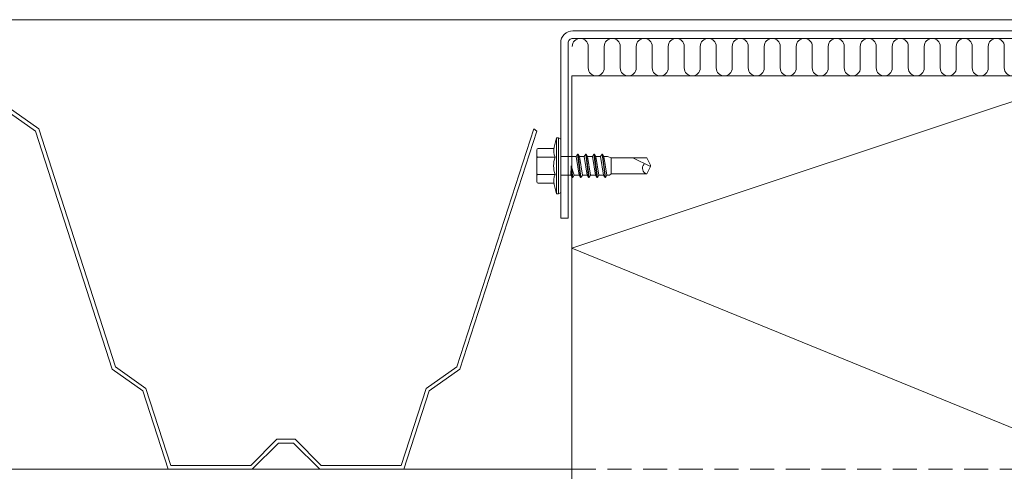
# Model space of a CAD drawing. Units: millimetres. Extents: x 0 to 10710, y 0 to 1485.
# Drawn here: x 9531 to 9794, y 860 to 981 of the extents above; entities that cross this region are included whole.
import ezdxf

# ---------------------------------------------------------------- set-up
doc = ezdxf.new("R2010")
doc.units = ezdxf.units.MM
doc.linetypes.add('HIDDEN', pattern=[9.525, 6.35, -3.175])
doc.layers.add('SPAlayer', color=6, linetype='Continuous', lineweight=20)
doc.layers.add('views', color=4, linetype='Continuous', lineweight=0)

# ---------------------------------------------------------------- blocks, each defined once
blk = doc.blocks.new('232')
for p, q in [((-5.19, 5), (-4.52, 7.5)), ((-4.52, 7.5), (-4.02, 7.5)), ((-4.52, -7.5), (-4.52, 7.5)), ((-4.02, -7.5), (-4.02, 7.5)), ((-4.02, 7.5), (-3.42, 7.15)), ((-3.42, -7.15), (-3.42, 7.15)), ((-9.82, 2.31), (-9.82, 4.22)), ((-9.82, 2.31), (-9.82, 4.22)), ((-9.42, 4.62), (-5.28, 4.62)), ((0.67, 2.5), (1.05, 3.15)), ((1.05, 3.15), (1.19, 3.15)), ((1.05, 3.15), (1.84, -3.15)), ((1.19, 3.15), (1.56, 2.5)), ((1.19, 3.15), (1.98, -3.15)), ((2.86, 2.5), (3.24, 3.15)), ((3.24, 3.15), (3.38, 3.15)), ((3.24, 3.15), (4.03, -3.15)), ((3.38, 3.15), (3.75, 2.5)), ((3.38, 3.15), (4.17, -3.15)), ((5.05, 2.5), (5.43, 3.15)), ((5.43, 3.15), (5.57, 3.15)), ((5.43, 3.15), (6.22, -3.15)), ((5.57, 3.15), (5.94, 2.5)), ((5.57, 3.15), (6.36, -3.15)), ((7.24, 2.5), (7.62, 3.15)), ((7.62, 3.15), (7.76, 3.15)), ((7.62, 3.15), (8.41, -3.15)), ((7.76, 3.15), (8.13, 2.5)), ((7.76, 3.15), (8.55, -3.15)), ((-9.82, 0), (-9.82, 2.31)), ((-9.82, 0), (-9.82, 2.31)), ((-9.42, 2.31), (-4.92, 2.31)), ((-3.42, 2.5), (0.67, 2.5)), ((0.67, 2.5), (1.47, -2.5)), ((1.56, 2.5), (2.86, 2.5)), ((1.56, 2.5), (2.36, -2.5)), ((2.86, 2.5), (3.66, -2.5)), ((3.75, 2.5), (5.05, 2.5)), ((3.75, 2.5), (4.55, -2.5)), ((5.05, 2.5), (5.85, -2.5)), ((5.94, 2.5), (7.24, 2.5)), ((5.94, 2.5), (6.74, -2.5)), ((7.24, 2.5), (8.04, -2.5)), ((8.13, 2.5), (9.08, 2.5)), ((8.13, 2.5), (8.93, -2.5)), ((9.08, 2.5), (10.08, 2.15)), ((10.08, 2.15), (19.58, 2.15)), ((10.08, -2.15), (10.08, 2.15)), ((15.83, 2.15), (20.58, -0.2)), ((19.58, 2.15), (20.58, 0.2)), ((20.58, -0.21), (20.58, 0.21)), ((20.58, -0.2), (20.58, 0.2)), ((-9.82, -2.31), (-9.82, 0)), ((-9.82, -4.22), (-9.82, -2.31)), ((-9.42, -2.31), (-4.92, -2.31)), ((-3.08, -2.5), (-0.72, -2.5)), ((-0.72, -2.5), (-0.68, 0)), ((-0.72, -2.5), (-0.35, -3.15)), ((-0.68, 0), (-0.35, -3.15)), ((-0.68, 0), (-0.21, -3.15)), ((-0.68, 0), (0.17, -2.5)), ((-0.21, -3.15), (0.17, -2.5)), ((0.17, -2.5), (1.47, -2.5)), ((1.47, -2.5), (1.84, -3.15)), ((1.98, -3.15), (2.36, -2.5)), ((2.36, -2.5), (3.66, -2.5)), ((3.66, -2.5), (4.03, -3.15)), ((4.17, -3.15), (4.55, -2.5)), ((4.55, -2.5), (5.85, -2.5)), ((5.85, -2.5), (6.22, -3.15)), ((6.36, -3.15), (6.74, -2.5)), ((6.74, -2.5), (8.04, -2.5)), ((8.04, -2.5), (8.41, -3.15)), ((8.55, -3.15), (8.93, -2.5)), ((8.92, -2.5), (9.62, -2.5)), ((9.62, -2.5), (10.08, -2.15)), ((10.08, -2.15), (19.58, -2.15)), ((19.58, -2.15), (20.58, -0.2)), ((-9.42, -4.62), (-5.28, -4.62)), ((-5.19, -5), (-4.52, -7.5)), ((-0.35, -3.15), (-0.21, -3.15)), ((1.84, -3.15), (1.98, -3.15)), ((4.03, -3.15), (4.17, -3.15)), ((6.22, -3.15), (6.36, -3.15)), ((8.41, -3.15), (8.55, -3.15)), ((-4.52, -7.5), (-4.02, -7.5)), ((-4.02, -7.5), (-3.42, -7.15))]:
    blk.add_line(p, q)
for centre, radius, start, end in [((-9.42, 4.22), 0.4, 90, 180), ((-9.42, 2.71), 0.4, 180, 270), ((-1.5, 4.01), 3.82, 165, 206.4384), ((-9.42, 1.91), 0.4, 90, 180), ((1.53, 0), 6.86, 160.3354, 199.6646), ((19.93, -0.67), 1.53, 135.462, 256.687), ((-9.42, -1.91), 0.4, 180, 270), ((-9.42, -2.71), 0.4, 90, 180), ((-1.5, -4.01), 3.82, 153.5616, 195), ((-3.08, -3.5), 1, 90, 110.1363), ((-3.08, -3.5), 1, 90, 110.1363), ((-9.42, -4.22), 0.4, 180, 270)]:
    blk.add_arc(centre, radius, start, end)
blk = doc.blocks.new('Gable_eaves')
at = {"layer": 'SPAlayer', "color": 2}
for points in [[(379.62, 591.65), (-164.28, 591.65)], [(-164.28, 589.65), (-157.45, 589.65), (-150.58, 568.33), (-142.42, 562.56), (-121.94, 498.98), (-113.77, 493.21), (-107.15, 472.65), (-85.79, 472.65), (-78.79, 479.65), (-73.96, 479.65), (-66.96, 472.65), (-45.6, 472.65), (-38.95, 493.2), (-30.78, 498.97), (-10.23, 562.52), (-9.38, 561.89), (-29.93, 498.34), (-38.11, 492.58), (-44.87, 471.65), (-67.37, 471.65), (-74.37, 478.65), (-78.37, 478.65), (-85.38, 471.65), (-107.88, 471.65)], [(-44.87, 471.65), (-44.87, 471.65), (-67.37, 471.65), (-74.37, 478.65), (-78.37, 478.65), (-85.38, 471.65), (-107.88, 471.65), (-114.62, 492.59), (-122.79, 498.36), (-143.27, 561.93), (-151.43, 567.71), (-158.18, 588.65), (-164.28, 588.65)], [(0, 0), (0, 576.65), (152, 576.65), (152, 0)], [(-164.28, 471.65), (0, 471.65)]]:
    blk.add_lwpolyline(points, dxfattribs=at)
blk.add_lwpolyline([(155, 538.65), (155, 585.45, 0.414214), (151.8, 588.65), (0.2, 588.65, 0.414214), (-3, 585.45), (-3, 538.65), (-1, 538.65), (-1, 585.45, -0.414214), (0.2, 586.65), (151.8, 586.65, -0.414214), (153, 585.45), (153, 538.65)], format="xyb", close=True, dxfattribs=at)
at = {"layer": 'SPAlayer'}
for points in [[(8.62, 584.51), (8.62, 578.78, -1), (4.35, 578.78), (4.35, 584.51, 1), (0.07, 584.51)], [(17.17, 584.51), (17.17, 578.78, -1), (12.89, 578.78), (12.89, 584.51, 1), (8.62, 584.51)], [(25.71, 584.51), (25.71, 578.78, -1), (21.44, 578.78), (21.44, 584.51, 1), (17.17, 584.51)], [(34.26, 584.51), (34.26, 578.78, -1), (29.99, 578.78), (29.99, 584.51, 1), (25.71, 584.51)], [(42.81, 584.51), (42.81, 578.78, -1), (38.53, 578.78), (38.53, 584.51, 1), (34.26, 584.51)], [(51.36, 584.51), (51.36, 578.78, -1), (47.08, 578.78), (47.08, 584.51, 1), (42.81, 584.51)], [(59.9, 584.51), (59.9, 578.78, -1), (55.63, 578.78), (55.63, 584.51, 1), (51.36, 584.51)], [(68.45, 584.51), (68.45, 578.78, -1), (64.18, 578.78), (64.18, 584.51, 1), (59.9, 584.51)], [(77, 584.51), (77, 578.78, -1), (72.72, 578.78), (72.72, 584.51, 1), (68.45, 584.51)], [(85.54, 584.51), (85.54, 578.78, -1), (81.27, 578.78), (81.27, 584.51, 1), (77, 584.51)], [(94.09, 584.51), (94.09, 578.78, -1), (89.82, 578.78), (89.82, 584.51, 1), (85.54, 584.51)], [(102.64, 584.51), (102.64, 578.78, -1), (98.36, 578.78), (98.36, 584.51, 1), (94.09, 584.51)], [(111.18, 584.51), (111.18, 578.78, -1), (106.91, 578.78), (106.91, 584.51, 1), (102.64, 584.51)], [(119.73, 584.51), (119.73, 578.78, -1), (115.46, 578.78), (115.46, 584.51, 1), (111.18, 584.51)]]:
    blk.add_lwpolyline(points, format="xyb", dxfattribs=at)
blk.add_lwpolyline([(84.89, 0), (0, 34.63), (152, 96.63), (0, 158.63), (152, 220.63), (0, 282.63), (152, 344.63), (0, 406.63), (152, 468.63), (0, 530.63), (138.27, 576.65)], dxfattribs=at)
at = {"layer": 'SPAlayer', "color": 2, "linetype": 'HIDDEN'}
blk.add_lwpolyline([(0, 471.65), (283.87, 471.65), (283.87, 182.45)], dxfattribs=at)
at = {"layer": 'SPAlayer'}
blk.add_blockref('232', (0.42, 552.64), dxfattribs=at)

msp = doc.modelspace()

# ---------------------------------------------------------------- block references
at = {"layer": 'views'}
msp.add_blockref('Gable_eaves', (9678.19, 389.1), dxfattribs=at)

doc.saveas('drawing.dxf')
